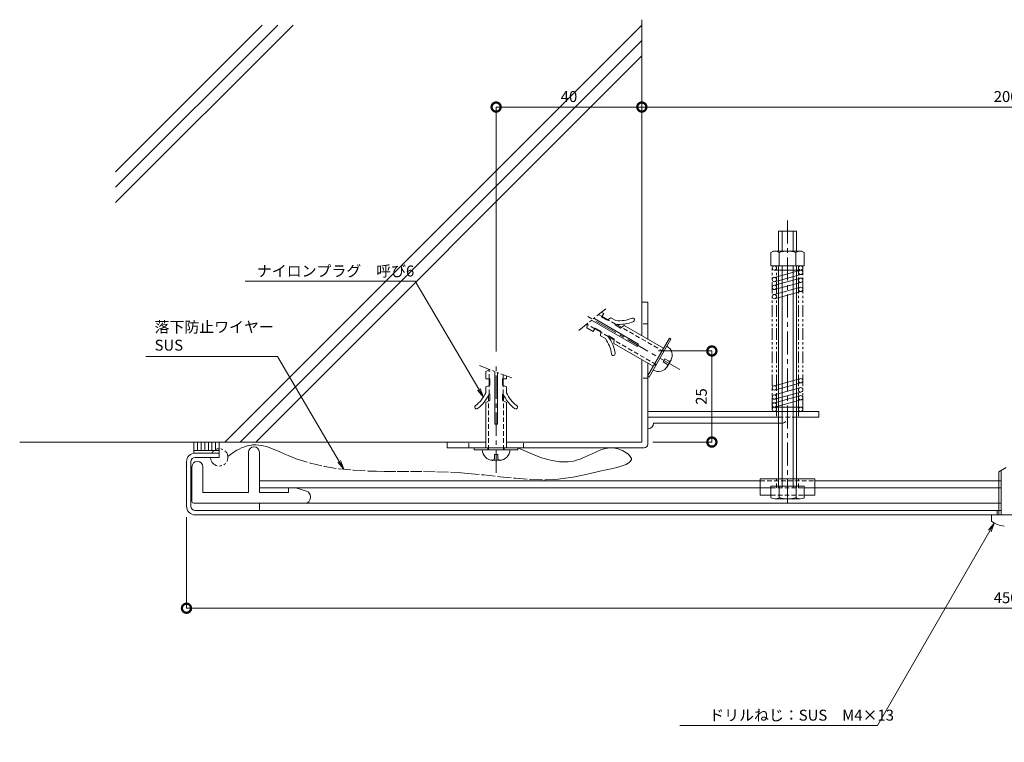
# Model space of a CAD drawing. Units: millimetres. Extents: x 3106 to 3661, y 349 to 552.
# Drawn here: x 3106 to 3376, y 354 to 552 of the extents above; entities that cross this region are included whole.
import ezdxf
from ezdxf import colors
from ezdxf.entities.mleader import LeaderData, LeaderLine
from ezdxf.math import Vec2, Vec3

# ---------------------------------------------------------------- set-up
doc = ezdxf.new("R2010")
doc.units = ezdxf.units.MM
doc.header["$LTSCALE"] = 0.2
doc.header["$PDMODE"] = 67
for name, pattern in [('CENTER', [50.8, 31.75, -6.35, 6.35, -6.35]), ('HIDDEN', [9.525, 6.35, -3.175]), ('PHANTOM2', [31.75, 15.875, -3.175, 3.175, -3.175, 3.175, -3.175])]:
    doc.linetypes.add(name, pattern=pattern)
for name, color, linetype, lineweight in [('(KE)ねじ・ボルトナット・アンカーボルト', 2, 'Continuous', 13), ('(KE)ゴム・クッション', 4, 'Continuous', 13), ('(KE)ホルダー', 2, 'Continuous', 13), ('(KE)寸法', 7, 'Continuous', 9), ('(KE)文字', 7, 'Continuous', 13), ('(KE)本体(パネル・カバー・ジョイントPL)', 3, 'Continuous', 13), ('(KE)落下防止ワイヤー', 7, 'Continuous', 13), ('(KE)躯体', 6, 'Continuous', 13)]:
    doc.layers.add(name, color=color, linetype=linetype, lineweight=lineweight)
doc.styles.add('(K)文字_異尺度_H3.0-1.0', font='MS Gothic.ttf', dxfattribs={"height": 3})
doc.dimstyles.new('kaneso異尺度対応_H3.0(S5.0)', dxfattribs={"dimscale": 6, "dimtxt": 3, "dimasz": 5, "dimexe": 0, "dimexo": 3, "dimgap": 1, "dimtad": 1, "dimdec": 1, "dimdsep": 46, "dimtxsty": '(K)文字_異尺度_H3.0-1.0', "dimblk": 'DOTSMALL', "dimcen": 0, "dimclrt": 2, "dimadec": 0, "dimazin": 0, "dimtfac": 1, "dimtdec": 1, "dimtmove": 1, "dimatfit": 3, "dimldrblk": 'DOTSMALL', "dimfxl": 1, "dimtfill": 1, "dimlwd": 9, "dimlwe": 9, "dimarcsym": 0})

# ---------------------------------------------------------------- blocks, each defined once
blk = doc.blocks.new('_DotSmall')
at = {"color": 0, "linetype": 'ByBlock', "const_width": 0.5}
blk.add_lwpolyline([(-0.0625, 0, 1), (0.0625, 0, 1)], format="xyb", close=True, dxfattribs=at)
blk = doc.blocks.new('*D8')
at = {"layer": '(KE)寸法', "color": 0, "lineweight": 9, "transparency": 16777216}
for p, q in [((3151.54, 415.91), (3151.54, 390.9)), ((3601.54, 415.51), (3601.54, 390.9)), ((3151.54, 390.9), (3601.54, 390.9))]:
    blk.add_line(p, q, dxfattribs=at)
at = {"layer": 'Defpoints', "color": 0, "transparency": 16777216}
for p in [(3151.54, 418.91), (3601.54, 418.51), (3601.54, 390.9)]:
    blk.add_point(p, dxfattribs=at)
at = {"layer": '(KE)寸法', "color": 0, "lineweight": 9, "transparency": 16777216, "xscale": 5, "yscale": 5, "zscale": 5, "rotation": 180}
blk.add_blockref('_DotSmall', (3151.54, 390.9), dxfattribs=at)
at = {"layer": '(KE)寸法', "color": 0, "lineweight": 9, "transparency": 16777216, "xscale": 5, "yscale": 5, "zscale": 5}
blk.add_blockref('_DotSmall', (3601.54, 390.9), dxfattribs=at)
at = {"layer": '(KE)寸法', "color": 2, "transparency": 16777216, "insert": (3376.54, 393.4), "char_height": 3, "attachment_point": 5, "style": '(K)文字_異尺度_H3.0-1.0', "bg_fill": 3, "box_fill_scale": 1.1, "bg_fill_color": 256, "bg_fill_true_color": 13158600, "bg_fill_transparency": 0}
blk.add_mtext('450', dxfattribs=at)
blk = doc.blocks.new('*D10')
at = {"layer": '(KE)寸法', "color": 0, "lineweight": 9, "transparency": 16777216}
for p, q in [((3276.54, 502.5), (3276.54, 528.48)), ((3476.54, 528.48), (3276.54, 528.48)), ((3476.54, 519.51), (3476.54, 528.48))]:
    blk.add_line(p, q, dxfattribs=at)
at = {"layer": 'Defpoints', "color": 0, "transparency": 16777216}
for p in [(3276.54, 528.48), (3476.54, 516.51), (3276.54, 499.5)]:
    blk.add_point(p, dxfattribs=at)
at = {"layer": '(KE)寸法', "color": 0, "lineweight": 9, "transparency": 16777216, "xscale": 5, "yscale": 5, "zscale": 5, "rotation": 180}
blk.add_blockref('_DotSmall', (3276.54, 528.48), dxfattribs=at)
at = {"layer": '(KE)寸法', "color": 0, "lineweight": 9, "transparency": 16777216, "xscale": 5, "yscale": 5, "zscale": 5}
blk.add_blockref('_DotSmall', (3476.54, 528.48), dxfattribs=at)
at = {"layer": '(KE)寸法', "color": 2, "transparency": 16777216, "insert": (3376.54, 530.98), "char_height": 3, "attachment_point": 5, "style": '(K)文字_異尺度_H3.0-1.0', "bg_fill": 3, "box_fill_scale": 1.1, "bg_fill_color": 256, "bg_fill_true_color": 13158600, "bg_fill_transparency": 0}
blk.add_mtext('200', dxfattribs=at)
blk = doc.blocks.new('*D11')
at = {"layer": '(KE)寸法', "color": 0, "lineweight": 9, "transparency": 16777216}
for p, q in [((3236.54, 461.4), (3236.54, 528.48)), ((3276.54, 528.48), (3236.54, 528.48)), ((3276.54, 502.5), (3276.54, 528.48))]:
    blk.add_line(p, q, dxfattribs=at)
at = {"layer": 'Defpoints', "color": 0, "transparency": 16777216}
for p in [(3236.54, 528.48), (3276.54, 499.5), (3236.54, 458.4)]:
    blk.add_point(p, dxfattribs=at)
at = {"layer": '(KE)寸法', "color": 0, "lineweight": 9, "transparency": 16777216, "xscale": 5, "yscale": 5, "zscale": 5, "rotation": 180}
blk.add_blockref('_DotSmall', (3236.54, 528.48), dxfattribs=at)
at = {"layer": '(KE)寸法', "color": 0, "lineweight": 9, "transparency": 16777216, "xscale": 5, "yscale": 5, "zscale": 5}
blk.add_blockref('_DotSmall', (3276.54, 528.48), dxfattribs=at)
at = {"layer": '(KE)寸法', "color": 2, "transparency": 16777216, "insert": (3256.54, 530.98), "char_height": 3, "attachment_point": 5, "style": '(K)文字_異尺度_H3.0-1.0', "bg_fill": 3, "box_fill_scale": 1.1, "bg_fill_color": 256, "bg_fill_true_color": 13158600, "bg_fill_transparency": 0}
blk.add_mtext('40', dxfattribs=at)
blk = doc.blocks.new('_Open')
at = {"color": 0, "linetype": 'ByBlock', "lineweight": -2}
for p, q in [((-1, 0.17), (0, 0)), ((-1, -0.17), (0, 0)), ((0, 0), (-1, 0))]:
    blk.add_line(p, q, dxfattribs=at)
blk = doc.blocks.new('*D14')
at = {"layer": '(KE)寸法', "color": 0, "lineweight": 9, "transparency": 16777216}
for p, q in [((3281.13, 461.52), (3295.76, 461.52)), ((3295.76, 436.51), (3295.76, 461.52)), ((3279.54, 436.51), (3295.76, 436.51))]:
    blk.add_line(p, q, dxfattribs=at)
at = {"layer": 'Defpoints', "color": 0, "transparency": 16777216}
for p in [(3278.13, 461.52), (3295.76, 461.52), (3276.54, 436.51)]:
    blk.add_point(p, dxfattribs=at)
at = {"layer": '(KE)寸法', "color": 0, "lineweight": 9, "transparency": 16777216, "xscale": 5, "yscale": 5, "zscale": 5}
for p, rotation in [((3295.76, 461.52), 90), ((3295.76, 436.51), 270)]:
    blk.add_blockref('_DotSmall', p, dxfattribs=dict(at, rotation=rotation))
at = {"layer": '(KE)寸法', "color": 2, "transparency": 16777216, "insert": (3293.26, 449.01), "char_height": 3, "attachment_point": 5, "rotation": 90, "style": '(K)文字_異尺度_H3.0-1.0', "bg_fill": 3, "box_fill_scale": 1.1, "bg_fill_color": 256, "bg_fill_true_color": 13158600, "bg_fill_transparency": 0}
blk.add_mtext('25', dxfattribs=at)

msp = doc.modelspace()

# ---------------------------------------------------------------- linework, layer by layer
at = {"layer": '(KE)ねじ・ボルトナット・アンカーボルト', "linetype": 'PHANTOM2'}
for p, q in [((3259.23, 467.12), (3267.06, 473.49)), ((3231.94, 457.49), (3241.38, 453.9))]:
    msp.add_line(p, q, dxfattribs=at)
at = {"layer": '(KE)ねじ・ボルトナット・アンカーボルト', "linetype": 'CENTER'}
for p, q in [((3286.99, 456.4), (3260.74, 471.55)), ((3236.54, 428.09), (3236.54, 458.4))]:
    msp.add_line(p, q, dxfattribs=at)
at = {"layer": '(KE)ねじ・ボルトナット・アンカーボルト'}
for p, q in [((3275.66, 463.4), (3263.38, 470.49)), ((3266.06, 471.78), (3265.41, 472.15)), ((3265.51, 470.82), (3266.06, 471.78)), ((3267.02, 469.95), (3265.51, 470.82)), ((3267.2, 470.08), (3265.61, 471)), ((3267.02, 469.95), (3268, 470.65)), ((3269.39, 469.85), (3268, 470.65)), ((3261.59, 469.04), (3261.47, 467.84)), ((3263.21, 466.84), (3261.47, 467.84)), ((3275.26, 462.71), (3262.71, 469.95)), ((3263.76, 467.79), (3263.21, 466.84)), ((3265.25, 466.7), (3263.66, 467.62)), ((3265.27, 466.92), (3263.76, 467.79)), ((3269.19, 468.7), (3269.29, 468.87)), ((3270.7, 467.82), (3269.19, 468.7)), ((3270.97, 468.01), (3269.53, 468.85)), ((3270.7, 467.82), (3271.68, 468.53)), ((3271.68, 468.53), (3282.51, 462.28)), ((3265.27, 466.92), (3265.15, 465.71)), ((3266.54, 464.92), (3265.15, 465.71)), ((3267.44, 465.67), (3267.34, 465.49)), ((3268.95, 464.79), (3267.44, 465.67)), ((3268.92, 464.46), (3267.48, 465.3)), ((3278.09, 454.61), (3284.09, 465)), ((3284.52, 464.75), (3284.09, 465)), ((3268.95, 464.79), (3268.83, 463.59)), ((3268.83, 463.59), (3279.66, 457.34)), ((3275.26, 462.71), (3275.66, 463.4)), ((3278.52, 454.36), (3284.52, 464.75)), ((3282.64, 461.51), (3282.21, 461.76)), ((3280.39, 457.61), (3279.96, 457.86)), ((3283.58, 457.33), (3284.48, 458.89)), ((3234.79, 456.41), (3233.69, 455.91)), ((3233.69, 453.91), (3233.69, 455.91)), ((3236.14, 441.41), (3236.14, 455.89)), ((3236.94, 441.41), (3236.94, 455.59)), ((3239.39, 453.91), (3239.39, 454.65)), ((3278.52, 454.36), (3278.09, 454.61)), ((3234.79, 453.91), (3233.69, 453.91)), ((3234.79, 452.16), (3233.69, 451.66)), ((3233.69, 450.06), (3233.69, 451.66)), ((3234.59, 452.07), (3234.59, 453.91)), ((3234.79, 452.16), (3234.79, 453.91)), ((3238.29, 452.16), (3238.29, 453.91)), ((3238.29, 453.91), (3239.39, 453.91)), ((3238.29, 452.16), (3239.39, 451.66)), ((3238.49, 452.07), (3238.49, 453.91)), ((3239.39, 450.06), (3239.39, 451.66)), ((3234.49, 447.77), (3234.49, 449.44)), ((3234.79, 449.66), (3234.59, 449.66)), ((3234.79, 447.91), (3234.79, 449.66)), ((3238.29, 447.91), (3238.29, 449.66)), ((3238.29, 449.66), (3238.49, 449.66)), ((3238.59, 447.77), (3238.59, 449.44)), ((3234.79, 447.91), (3233.69, 447.41)), ((3233.69, 447.41), (3233.69, 434.91)), ((3238.29, 447.91), (3239.39, 447.41)), ((3239.39, 447.41), (3239.39, 434.91)), ((3236.14, 441.41), (3236.94, 441.41)), ((3230.54, 434.41), (3230.54, 434.91)), ((3230.54, 434.41), (3242.54, 434.41)), ((3234.29, 434.41), (3234.29, 434.91)), ((3238.79, 434.41), (3238.79, 434.91)), ((3242.54, 434.41), (3242.54, 434.91)), ((3235.64, 431.51), (3237.44, 431.51)), ((3376.54, 429.51), (3374.54, 428.35)), ((3374.54, 416.51), (3374.54, 428.35)), ((3375.14, 416.51), (3375.14, 428.7)), ((3372.54, 414.78), (3372.54, 416.51)), ((3372.54, 416.51), (3380.54, 416.51))]:
    msp.add_line(p, q, dxfattribs=at)
at = {"layer": '(KE)ねじ・ボルトナット・アンカーボルト', "linetype": 'HIDDEN'}
for p, q in [((3265.61, 471), (3264.66, 471.54)), ((3263.66, 467.62), (3261.57, 468.82)), ((3269.29, 468.87), (3267.2, 470.08)), ((3282.54, 461.33), (3270.97, 468.01)), ((3267.34, 465.49), (3265.25, 466.7)), ((3280.49, 457.78), (3268.92, 464.46)), ((3282.86, 459.35), (3282.37, 458.5)), ((3283.36, 457.92), (3282.37, 458.5)), ((3283.86, 458.78), (3282.86, 459.35)), ((3234.59, 453.91), (3234.59, 456.32)), ((3238.49, 453.91), (3238.49, 455)), ((3234.59, 449.66), (3234.59, 452.07)), ((3238.49, 449.66), (3238.49, 452.07)), ((3234.49, 434.41), (3234.49, 447.77)), ((3238.59, 434.41), (3238.59, 447.77)), ((3237.04, 433.14), (3236.05, 433.14)), ((3236.05, 431.99), (3236.05, 433.14)), ((3237.04, 431.99), (3237.04, 433.14))]:
    msp.add_line(p, q, dxfattribs=at)
at = {"layer": '(KE)ねじ・ボルトナット・アンカーボルト'}
for centre, radius, start, end in [((3270.37, 478.81), 9, 263.7975, 292.9298), ((3274.07, 470.06), 0.5, 292.9296, 112.9299), ((3270.37, 478.81), 10, 263.7975, 292.9298), ((3259.27, 459.59), 9, 7.0702, 36.2025), ((3259.27, 459.59), 10, 7.0702, 36.2025), ((3281.97, 460.34), 2.9, 330, 60), ((3268.69, 460.76), 0.5, 187.0701, 7.0704), ((3281.07, 458.78), 2.9, 240, 330), ((3225.44, 453.69), 9, 307.0702, 336.2025), ((3225.44, 453.69), 10, 307.0702, 336.2025), ((3247.64, 453.69), 10, 203.7975, 232.9298), ((3247.64, 453.69), 9, 203.7975, 232.9298), ((3231.17, 446.11), 0.5, 127.0701, 307.0704), ((3241.91, 446.11), 0.5, 232.9296, 52.9299), ((3235.64, 434.41), 2.9, 180, 270), ((3237.44, 434.41), 2.9, 270, 0), ((3376.54, 419.91), 6.5, 232.02, 265.5883)]:
    msp.add_arc(centre, radius, start, end, dxfattribs=at)
at = {"layer": '(KE)ねじ・ボルトナット・アンカーボルト', "linetype": 'HIDDEN'}
for centre, start, end in [((3283.11, 457.49), 315.5855, 60), ((3284.11, 459.21), 240, 344.4145), ((3235.55, 431.99), 255.5855, 0), ((3237.54, 431.99), 180, 284.4145)]:
    msp.add_arc(centre, 0.5, start, end, dxfattribs=at)
at = {"layer": '(KE)ゴム・クッション', "color": 2}
for p, q in [((3153.54, 436.51), (3153.54, 433.51)), ((3154.54, 436.51), (3154.54, 434.21)), ((3155.54, 436.51), (3155.54, 434.21)), ((3156.54, 436.51), (3156.54, 434.21)), ((3157.54, 436.51), (3157.54, 434.21)), ((3158.54, 436.51), (3158.54, 434.21)), ((3159.54, 436.51), (3159.54, 434.21)), ((3160.54, 436.51), (3160.54, 433.51)), ((3153.54, 434.21), (3160.54, 434.21)), ((3153.54, 433.51), (3160.54, 433.51))]:
    msp.add_line(p, q, dxfattribs=at)
at = {"layer": '(KE)ホルダー', "linetype": 'CENTER'}
msp.add_line((3316.54, 497.38), (3316.54, 418.76), dxfattribs=at)
at = {"layer": '(KE)ホルダー'}
for p, q in [((3314.04, 494.41), (3319.04, 494.41)), ((3314.04, 488.91), (3314.04, 494.41)), ((3315.04, 488.91), (3315.04, 494.41)), ((3318.04, 488.91), (3318.04, 494.41)), ((3319.04, 488.91), (3319.04, 494.41)), ((3312.59, 488.91), (3311.94, 488.53)), ((3311.94, 488.53), (3311.94, 484.91)), ((3312.59, 488.91), (3320.49, 488.91)), ((3314.25, 488.53), (3314.25, 484.91)), ((3318.83, 488.53), (3318.83, 484.91)), ((3320.49, 488.91), (3321.14, 488.53)), ((3321.14, 488.53), (3321.14, 484.91)), ((3311.94, 484.91), (3321.14, 484.91)), ((3312.94, 484.91), (3320.14, 484.91)), ((3314.04, 423.91), (3314.04, 484.91)), ((3315.04, 423.91), (3315.04, 484.91)), ((3318.04, 423.91), (3318.04, 484.91)), ((3319.04, 423.91), (3319.04, 484.91)), ((3312.94, 483.71), (3320.14, 483.71)), ((3312.94, 481.73), (3320.14, 483.71)), ((3320.14, 482.51), (3312.94, 480.53)), ((3312.94, 479.56), (3320.14, 481.53)), ((3320.14, 480.33), (3312.94, 478.36)), ((3312.94, 477.05), (3320.14, 479.03)), ((3320.14, 477.83), (3312.94, 475.85)), ((3276.54, 474.91), (3278.14, 474.91)), ((3276.54, 474.91), (3276.54, 465.72)), ((3278.14, 464.8), (3278.14, 474.91)), ((3276.54, 459.14), (3276.54, 436.51)), ((3278.14, 435.91), (3278.14, 458.22)), ((3312.94, 451.99), (3320.14, 453.96)), ((3320.14, 452.76), (3312.94, 450.79)), ((3312.94, 449.48), (3320.14, 451.45)), ((3320.14, 450.25), (3312.94, 448.28)), ((3312.94, 447.31), (3320.14, 449.28)), ((3320.14, 448.08), (3312.94, 446.11)), ((3312.94, 446.11), (3320.14, 446.11)), ((3278.14, 444.91), (3325.14, 444.91)), ((3278.14, 443.31), (3314.04, 443.31)), ((3312.94, 444.91), (3320.14, 444.91)), ((3319.04, 443.31), (3325.14, 443.31)), ((3325.14, 444.91), (3325.14, 443.31)), ((3314.04, 441.71), (3279.74, 441.71)), ((3223.14, 434.91), (3223.14, 436.51)), ((3223.14, 436.51), (3233.69, 436.51)), ((3239.39, 436.51), (3276.54, 436.51)), ((3168.54, 433.71), (3168.54, 422.71)), ((3171.54, 433.71), (3171.54, 422.71)), ((3223.14, 434.91), (3277.14, 434.91)), ((3153.04, 420.21), (3153.04, 429.71)), ((3156.04, 429.71), (3156.04, 422.71)), ((3171.54, 425.91), (3309.04, 425.91)), ((3324.04, 426.41), (3309.04, 426.41)), ((3309.04, 426.41), (3309.04, 421.91)), ((3311.94, 424.41), (3321.14, 424.41)), ((3311.94, 421.25), (3311.94, 424.41)), ((3314.21, 421.25), (3314.21, 424.41)), ((3318.87, 420.91), (3318.87, 424.41)), ((3321.14, 421.25), (3321.14, 424.41)), ((3324.04, 421.91), (3324.04, 426.41)), ((3324.04, 425.91), (3375.14, 425.91)), ((3156.04, 422.71), (3168.54, 422.71)), ((3171.54, 423.91), (3311.94, 423.91)), ((3171.54, 422.71), (3179.54, 422.71)), ((3179.54, 423.91), (3179.54, 422.71)), ((3184.47, 423.03), (3181.52, 423.91)), ((3309.04, 421.91), (3311.94, 421.91)), ((3321.14, 423.91), (3375.14, 423.91)), ((3321.14, 421.91), (3324.04, 421.91)), ((3153.54, 419.71), (3375.14, 419.71)), ((3171.54, 419.71), (3171.54, 417.71)), ((3185.54, 421.59), (3185.54, 421.21)), ((3313.08, 420.91), (3320.01, 420.91)), ((3171.54, 417.71), (3375.14, 417.71))]:
    msp.add_line(p, q, dxfattribs=at)
at = {"layer": '(KE)ホルダー', "linetype": 'PHANTOM2'}
for p, q in [((3312.34, 445.51), (3312.34, 484.31)), ((3313.54, 445.51), (3313.54, 484.31)), ((3319.54, 445.51), (3319.54, 484.31)), ((3320.74, 445.51), (3320.74, 484.31))]:
    msp.add_line(p, q, dxfattribs=at)
at = {"layer": '(KE)ホルダー', "linetype": 'HIDDEN'}
for p, q in [((3278.14, 469.01), (3276.54, 469.01)), ((3278.14, 454.01), (3276.54, 454.01)), ((3313.54, 444.91), (3313.54, 443.31)), ((3314.04, 443.31), (3319.04, 443.31)), ((3319.54, 444.91), (3319.54, 443.31)), ((3314.94, 441.71), (3314.04, 441.71)), ((3229.04, 434.91), (3229.04, 436.51)), ((3244.04, 434.91), (3244.04, 436.51)), ((3309.04, 425.91), (3324.04, 425.91)), ((3313.54, 423.91), (3313.54, 426.41)), ((3319.54, 423.91), (3319.54, 426.41)), ((3311.94, 423.91), (3321.14, 423.91)), ((3311.94, 421.91), (3321.14, 421.91))]:
    msp.add_line(p, q, dxfattribs=at)
at = {"layer": '(KE)ホルダー'}
for centre in [(3312.94, 484.31), (3320.14, 484.31), (3312.94, 481.13), (3320.14, 483.11), (3320.14, 480.93), (3312.94, 478.96), (3320.14, 478.43), (3312.94, 476.45), (3312.94, 451.39), (3320.14, 453.36), (3320.14, 450.85), (3312.94, 448.88), (3320.14, 448.68), (3312.94, 446.71), (3312.94, 445.51), (3320.14, 445.51)]:
    msp.add_circle(centre, 0.6, dxfattribs=at)
for centre, radius, start, end in [((3313.1, 486.94), 1.96, 53.9909, 126.0091), ((3316.54, 481.73), 7.18, 71.3907, 108.6093), ((3319.99, 486.94), 1.96, 53.9911, 126.0089), ((3278.14, 441.71), 1.6, 270, 0), ((3170.04, 433.71), 1.5, 0, 180), ((3277.14, 435.91), 1, 270, 0), ((3154.54, 429.71), 1.5, 0, 180), ((3184.04, 421.59), 1.5, 0, 73.393), ((3153.54, 420.21), 0.5, 180, 270), ((3184.04, 421.21), 1.5, 270, 0), ((3313.08, 422.94), 2.04, 236.0769, 303.9231), ((3316.54, 428.91), 8, 253.076, 286.924), ((3320.01, 422.94), 2.04, 236.0769, 303.9231)]:
    msp.add_arc(centre, radius, start, end, dxfattribs=at)
at = {"layer": '(KE)ホルダー', "linetype": 'HIDDEN'}
msp.add_arc((3314.94, 443.31), 1.6, 270, 0, dxfattribs=at)
at = {"layer": '(KE)本体(パネル・カバー・ジョイントPL)'}
for p, q in [((3153.94, 433.51), (3160.54, 433.51)), ((3160.54, 433.51), (3160.54, 432.31)), ((3151.54, 418.91), (3151.54, 431.11)), ((3152.74, 418.91), (3152.74, 431.11)), ((3153.94, 432.31), (3160.54, 432.31)), ((3153.94, 417.71), (3374.54, 417.71)), ((3599.14, 416.51), (3153.94, 416.51)), ((3374.04, 416.51), (3374.04, 417.71))]:
    msp.add_line(p, q, dxfattribs=at)
for centre, radius, start, end in [((3153.94, 431.11), 2.4, 90, 180), ((3153.94, 431.11), 1.2, 90, 180), ((3153.94, 418.91), 2.4, 180, 270), ((3153.94, 418.91), 1.2, 180, 270)]:
    msp.add_arc(centre, radius, start, end, dxfattribs=at)
at = {"layer": '(KE)落下防止ワイヤー', "linetype": 'PHANTOM2'}
for p, q in [((3167.29, 435.15), (3167.95, 435.37)), ((3167.95, 435.37), (3168.61, 435.54)), ((3168.61, 435.54), (3169.28, 435.66)), ((3169.28, 435.66), (3169.66, 435.71)), ((3169.66, 435.71), (3170.6, 435.74)), ((3170.6, 435.74), (3172.2, 435.56)), ((3172.2, 435.56), (3173.78, 435.16)), ((3162.9, 432.57), (3163.15, 432.75)), ((3163.15, 432.75), (3163.59, 433.07)), ((3163.59, 433.07), (3164.03, 433.38)), ((3164.03, 433.38), (3164.47, 433.68)), ((3164.47, 433.68), (3164.93, 433.98)), ((3164.93, 433.98), (3165.39, 434.26)), ((3165.39, 434.26), (3165.67, 434.41)), ((3165.67, 434.41), (3166.02, 434.6)), ((3166.02, 434.6), (3166.65, 434.89)), ((3166.65, 434.89), (3167.29, 435.15)), ((3173.78, 435.16), (3175.36, 434.58)), ((3175.36, 434.58), (3176.94, 433.91)), ((3176.94, 433.91), (3178.52, 433.19)), ((3178.52, 433.19), (3179.44, 432.79)), ((3179.44, 432.79), (3181.68, 431.91)), ((3243.99, 434.25), (3242.54, 434.91)), ((3246.49, 433.16), (3243.99, 434.25)), ((3248.98, 432.22), (3246.49, 433.16)), ((3261.83, 432.78), (3261.11, 432.45)), ((3262.25, 432.98), (3261.83, 432.78)), ((3262.93, 433.31), (3262.25, 432.98)), ((3264.12, 433.87), (3262.93, 433.31)), ((3265.31, 434.36), (3264.12, 433.87)), ((3266.54, 434.73), (3265.31, 434.36)), ((3267.8, 434.9), (3266.54, 434.73)), ((3269.12, 434.84), (3267.8, 434.9)), ((3269.92, 434.66), (3269.12, 434.84)), ((3270.39, 434.51), (3269.92, 434.66)), ((3271.21, 434.17), (3270.39, 434.51)), ((3271.97, 433.76), (3271.21, 434.17)), ((3272.65, 433.29), (3271.97, 433.76)), ((3273.19, 432.8), (3272.65, 433.29)), ((3273.55, 432.32), (3273.19, 432.8)), ((3181.68, 431.91), (3185.57, 430.69)), ((3185.57, 430.69), (3189.5, 429.79)), ((3189.5, 429.79), (3193.45, 429.17)), ((3251.46, 431.5), (3248.98, 432.22)), ((3253.92, 431.09), (3251.46, 431.5)), ((3256.36, 431.08), (3253.92, 431.09)), ((3257.76, 431.3), (3256.36, 431.08)), ((3258.19, 431.4), (3257.76, 431.3)), ((3258.92, 431.61), (3258.19, 431.4)), ((3259.65, 431.86), (3258.92, 431.61)), ((3260.38, 432.14), (3259.65, 431.86)), ((3261.11, 432.45), (3260.38, 432.14)), ((3269.34, 429.47), (3270.89, 429.9)), ((3270.89, 429.9), (3272.22, 430.39)), ((3272.22, 430.39), (3273.19, 430.96)), ((3273.19, 430.96), (3273.66, 431.62)), ((3273.66, 432.04), (3273.55, 432.32)), ((3273.66, 431.62), (3273.66, 432.04)), ((3193.45, 429.17), (3197.42, 428.78)), ((3197.42, 428.78), (3201.4, 428.56)), ((3201.4, 428.56), (3203.7, 428.49)), ((3203.7, 428.49), (3205.79, 428.45)), ((3205.79, 428.45), (3209.4, 428.43)), ((3209.4, 428.43), (3213.01, 428.43)), ((3213.01, 428.43), (3216.64, 428.42)), ((3216.64, 428.42), (3220.29, 428.37)), ((3220.29, 428.37), (3223.98, 428.24)), ((3223.98, 428.24), (3226.15, 428.12)), ((3226.15, 428.12), (3228.7, 427.92)), ((3228.7, 427.92), (3233.13, 427.48)), ((3233.13, 427.48), (3237.54, 427.01)), ((3257.68, 426.91), (3259.89, 427.35)), ((3259.89, 427.35), (3262.31, 427.87)), ((3262.31, 427.87), (3265.01, 428.48)), ((3265.01, 428.48), (3266.74, 428.86)), ((3266.74, 428.86), (3267.69, 429.08)), ((3267.69, 429.08), (3269.34, 429.47)), ((3237.54, 427.01), (3241.88, 426.57)), ((3241.88, 426.57), (3246.09, 426.26)), ((3246.09, 426.26), (3250.11, 426.17)), ((3250.11, 426.17), (3252.34, 426.24)), ((3252.34, 426.24), (3253.54, 426.34)), ((3253.54, 426.34), (3255.59, 426.58)), ((3255.59, 426.58), (3257.68, 426.91))]:
    msp.add_line(p, q, dxfattribs=at)
msp.add_arc((3160.54, 432.31), 2.38, 180, 149.6998, dxfattribs=at)
at = {"layer": '(KE)躯体'}
for p, q in [((3276.54, 552.46), (3276.54, 465.72)), ((3172.33, 550.99), (3132.07, 510.72)), ((3180.82, 550.99), (3132.07, 502.24)), ((3176.58, 550.99), (3132.07, 506.48)), ((3276.54, 550.99), (3162.06, 436.51)), ((3276.54, 546.75), (3166.3, 436.51)), ((3276.54, 542.51), (3170.54, 436.51)), ((3105.75, 436.51), (3233.69, 436.51))]:
    msp.add_line(p, q, dxfattribs=at)

# ---------------------------------------------------------------- next in the draw order: dimensions: what is measured, and where the dimension line sits
at = {"layer": '(KE)寸法'}
for base, p1, p2, picture, middle in [((3276.54, 528.48), (3476.54, 516.51), (3276.54, 499.5), '*D10', (3376.54, 530.98)), ((3601.54, 390.9), (3151.54, 418.91), (3601.54, 418.51), '*D8', (3376.54, 393.4))]:
    dim = msp.add_linear_dim(base=base, p1=p1, p2=p2, dimstyle='kaneso異尺度対応_H3.0(S5.0)', dxfattribs=at)
    dim.commit()
    dim.dimension.update_dxf_attribs({"geometry": picture, "text_midpoint": middle})

# ---------------------------------------------------------------- next in the draw order: leaders
at = {"layer": '(KE)文字'}
ml = msp.add_multileader_mtext('Standard', dxfattribs=at)
ml.set_content('ナイロンプラグ\u3000呼び6', color=256, style='(K)文字_異尺度_H3.0-1.0')
ml.set_leader_properties(linetype='ByLayer', lineweight=9)
ml.set_arrow_properties(name='OPEN')
ml.build(insert=Vec2(0, 0))
ml.multileader.update_dxf_attribs({"has_dogleg": 0, "text_left_attachment_type": 5, "text_right_attachment_type": 5, "arrow_head_size": 2.5})
ctx = ml.context
ctx.base_point, ctx.char_height, ctx.arrow_head_size, ctx.landing_gap_size, ctx.plane_origin = Vec3(3167.86, 480.69), 3, 2.5, 3, Vec3(3253.35, 413.69)
ctx.left_attachment, ctx.right_attachment = 5, 5
notes = []
notes.append((ctx, [(0, (1, 1, 0), (3222.3, 480.69), (-1, 0), 8, [(0, [(3233.03, 448.86)], 0, [])])]))
ctx.mtext.insert, ctx.mtext.line_spacing_style, ctx.mtext.flow_direction = Vec3(3170.86, 484.97), 2, 5
ctx.mtext.has_bg_fill, ctx.mtext.bg_color, ctx.mtext.bg_scale_factor, ctx.mtext.bg_transparency, ctx.mtext.use_window_bg_color = 1, -1027028792, 1.5, 0, 1
for ctx, leaders in notes:
    for number, flags, end, landing, length, lines in leaders:
        leader = LeaderData()
        leader.index, (leader.has_last_leader_line, leader.has_dogleg_vector, leader.attachment_direction) = number, flags
        leader.last_leader_point, leader.dogleg_vector, leader.dogleg_length = Vec3(end), Vec3(landing), length
        for number, points, colour, breaks in lines:
            line = LeaderLine()
            line.index, line.vertices, line.color, line.breaks = number, Vec3.list(points), colors.encode_raw_color(colour), breaks
            leader.lines.append(line)
        ctx.leaders.append(leader)

# ---------------------------------------------------------------- next in the draw order: dimensions: what is measured, and where the dimension line sits
at = {"layer": '(KE)寸法'}
dim = msp.add_linear_dim(base=(3236.54, 528.48), p1=(3276.54, 499.5), p2=(3236.54, 458.4), dimstyle='kaneso異尺度対応_H3.0(S5.0)', dxfattribs=at)
dim.commit()
dim.dimension.update_dxf_attribs({"geometry": '*D11', "text_midpoint": (3256.54, 530.98)})

# ---------------------------------------------------------------- next in the draw order: leaders
at = {"layer": '(KE)文字'}
ml = msp.add_multileader_mtext('Standard', dxfattribs=at)
ml.set_content('落下防止ワイヤー\\PSUS', color=256, style='(K)文字_異尺度_H3.0-1.0')
ml.set_leader_properties(linetype='ByLayer', lineweight=9)
ml.set_arrow_properties(name='OPEN')
ml.build(insert=Vec2(0, 0))
ml.multileader.update_dxf_attribs({"has_dogleg": 0, "text_left_attachment_type": 5, "text_right_attachment_type": 5, "arrow_head_size": 2.5})
ctx = ml.context
ctx.base_point, ctx.char_height, ctx.arrow_head_size, ctx.landing_gap_size, ctx.plane_origin = Vec3(3139.77, 460.01), 3, 2.5, 3, Vec3(3211.96, 399.19)
ctx.left_attachment, ctx.right_attachment = 5, 5
notes = []
notes.append((ctx, [(0, (1, 1, 0), (3184.48, 460.01), (-1, 0), 8, [(0, [(3194.7, 429.05)], 0, [])])]))
ctx.mtext.insert, ctx.mtext.line_spacing_style, ctx.mtext.flow_direction = Vec3(3142.77, 469.61), 2, 5
ctx.mtext.has_bg_fill, ctx.mtext.bg_color, ctx.mtext.bg_scale_factor, ctx.mtext.bg_transparency, ctx.mtext.use_window_bg_color = 1, -1027028792, 1.5, 0, 1
ml = msp.add_multileader_mtext('Standard', dxfattribs=at)
ml.set_content('ドリルねじ：SUS\u3000M4×13', color=256, style='(K)文字_異尺度_H3.0-1.0')
ml.set_leader_properties(linetype='ByLayer', lineweight=9)
ml.set_arrow_properties(name='OPEN')
ml.build(insert=Vec2(0, 0))
ml.multileader.update_dxf_attribs({"has_dogleg": 0, "text_left_attachment_type": 5, "text_right_attachment_type": 5, "arrow_head_size": 2.5})
ctx = ml.context
ctx.base_point, ctx.char_height, ctx.arrow_head_size, ctx.landing_gap_size, ctx.plane_origin = Vec3(3292.05, 358.74), 3, 2.5, 3, Vec3(3384.06, 432.96)
ctx.left_attachment, ctx.right_attachment = 5, 5
notes.append((ctx, [(0, (1, 1, 0), (3349.21, 358.74), (-1, 0), 8, [(0, [(3373.28, 414.28)], 0, [])])]))
ctx.mtext.insert, ctx.mtext.line_spacing_style, ctx.mtext.flow_direction = Vec3(3295.05, 363.04), 2, 5
ctx.mtext.has_bg_fill, ctx.mtext.bg_color, ctx.mtext.bg_scale_factor, ctx.mtext.bg_transparency, ctx.mtext.use_window_bg_color = 1, -1027028792, 1.5, 0, 1
for ctx, leaders in notes:
    for number, flags, end, landing, length, lines in leaders:
        leader = LeaderData()
        leader.index, (leader.has_last_leader_line, leader.has_dogleg_vector, leader.attachment_direction) = number, flags
        leader.last_leader_point, leader.dogleg_vector, leader.dogleg_length = Vec3(end), Vec3(landing), length
        for number, points, colour, breaks in lines:
            line = LeaderLine()
            line.index, line.vertices, line.color, line.breaks = number, Vec3.list(points), colors.encode_raw_color(colour), breaks
            leader.lines.append(line)
        ctx.leaders.append(leader)

# ---------------------------------------------------------------- next in the draw order: dimensions: what is measured, and where the dimension line sits
at = {"layer": '(KE)寸法'}
dim = msp.add_linear_dim(base=(3295.76, 461.52), p1=(3276.54, 436.51), p2=(3278.13, 461.52), angle=90, dimstyle='kaneso異尺度対応_H3.0(S5.0)', dxfattribs=at)
dim.commit()
dim.dimension.update_dxf_attribs({"geometry": '*D14', "text_midpoint": (3293.26, 449.01)})

doc.saveas('drawing.dxf')
